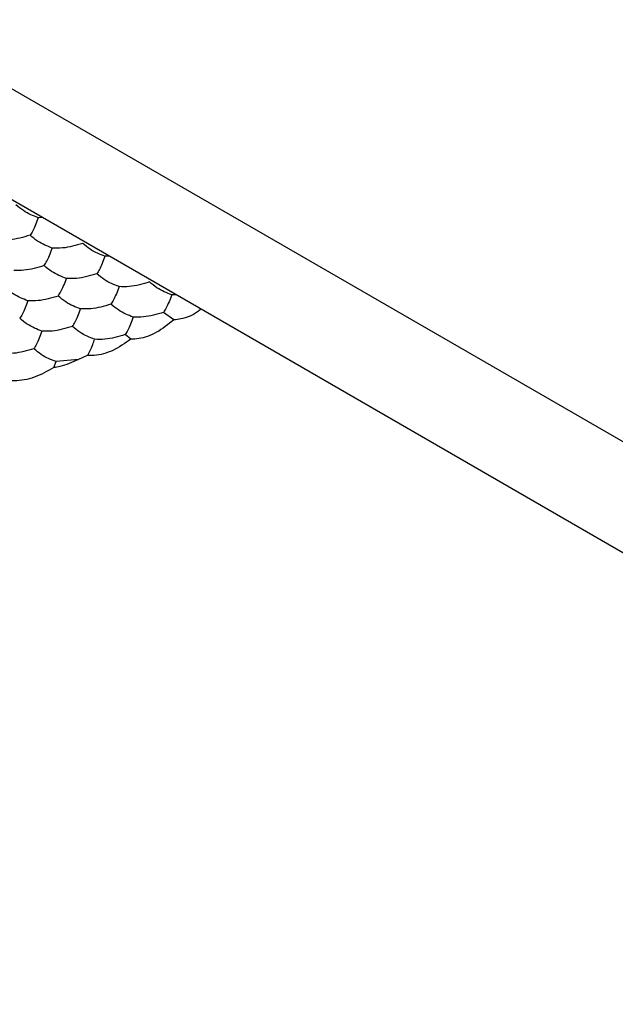
# Model space of a CAD drawing. Units: millimetres. Extents: x 10 to 410, y 10 to 287.
# Drawn here: x 301 to 306, y 41 to 48 of the extents above; entities that cross this region are included whole.
import ezdxf

# ---------------------------------------------------------------- set-up
doc = ezdxf.new("R2010")
doc.units = ezdxf.units.MM

msp = doc.modelspace()

# ---------------------------------------------------------------- linework, layer by layer
at = {"color": 7, "linetype": 'Continuous', "lineweight": 25}
for p, q in [((300.1679, 48.6564), (312.2718, 41.6689)), ((311.5647, 41.2607), (299.4608, 48.2482)), ((301.569, 47.0311), (301.5385, 47.0308)), ((302.0589, 46.7483), (302.0284, 46.748)), ((302.5488, 46.4655), (302.5183, 46.4652)), ((302.5341, 46.2808), (302.4586, 46.3364)), ((302.2186, 46.139), (302.1757, 46.1731)), ((301.8992, 46.0189), (301.8337, 45.9912)), ((301.6538, 45.9314), (301.6698, 45.9753)), ((301.8337, 45.9912), (301.6698, 45.9753))]:
    msp.add_line(p, q, dxfattribs=at)
for points, knots in [([(301.5385, 47.0308), (301.5023, 47.0446), (301.4474, 47.0655), (301.3935, 47.11), (301.3752, 47.1251)], [0, 0, 0, 0, 0.6614403, 1, 1, 1, 1]), ([(301.5385, 47.0308), (301.5253, 46.9951), (301.5052, 46.9411), (301.4854, 46.9119), (301.4788, 46.902)], [0, 0, 0, 0, 0.661449, 1, 1, 1, 1]), ([(301.4788, 46.902), (301.4292, 46.8872), (301.3543, 46.8649), (301.2806, 46.8668), (301.2557, 46.8675)], [0, 0, 0, 0, 0.6614309, 1, 1, 1, 1]), ([(301.6421, 46.8077), (301.6058, 46.8216), (301.551, 46.8424), (301.497, 46.8869), (301.4788, 46.902)], [0, 0, 0, 0, 0.66144, 1, 1, 1, 1]), ([(301.5823, 46.679), (301.5956, 46.7004), (301.6156, 46.7329), (301.6354, 46.7888), (301.6421, 46.8077)], [0, 0, 0, 0, 0.6614309, 1, 1, 1, 1]), ([(301.8651, 46.8423), (301.8156, 46.8275), (301.7407, 46.8051), (301.667, 46.8071), (301.6421, 46.8077)], [0, 0, 0, 0, 0.661449, 1, 1, 1, 1]), ([(302.0284, 46.748), (301.9922, 46.7618), (301.9373, 46.7827), (301.8834, 46.8272), (301.8651, 46.8423)], [0, 0, 0, 0, 0.66144, 1, 1, 1, 1]), ([(302.0284, 46.748), (302.0151, 46.7123), (301.9951, 46.6583), (301.9753, 46.6291), (301.9687, 46.6192)], [0, 0, 0, 0, 0.6614491, 1, 1, 1, 1]), ([(301.5823, 46.679), (301.5327, 46.6642), (301.4579, 46.6418), (301.3842, 46.6438), (301.3592, 46.6445)], [0, 0, 0, 0, 0.661449, 1, 1, 1, 1]), ([(301.7456, 46.5847), (301.7093, 46.5985), (301.6545, 46.6194), (301.6005, 46.6639), (301.5823, 46.679)], [0, 0, 0, 0, 0.66144, 1, 1, 1, 1]), ([(301.6858, 46.4559), (301.6991, 46.4774), (301.7191, 46.5099), (301.7389, 46.5658), (301.7456, 46.5847)], [0, 0, 0, 0, 0.661449, 1, 1, 1, 1]), ([(301.9687, 46.6192), (301.9191, 46.6044), (301.8442, 46.5821), (301.7705, 46.584), (301.7456, 46.5847)], [0, 0, 0, 0, 0.6614309, 1, 1, 1, 1]), ([(302.132, 46.5249), (302.0957, 46.5387), (302.0409, 46.5596), (301.9869, 46.6041), (301.9687, 46.6192)], [0, 0, 0, 0, 0.6614405, 1, 1, 1, 1]), ([(301.4627, 46.4214), (301.4265, 46.4352), (301.3717, 46.4561), (301.3177, 46.5006), (301.2994, 46.5157)], [0, 0, 0, 0, 0.66144, 1, 1, 1, 1]), ([(302.132, 46.5249), (302.1187, 46.4892), (302.0986, 46.4352), (302.0789, 46.406), (302.0722, 46.3962)], [0, 0, 0, 0, 0.6614309, 1, 1, 1, 1]), ([(302.355, 46.5594), (302.3055, 46.5447), (302.2306, 46.5223), (302.1569, 46.5243), (302.132, 46.5249)], [0, 0, 0, 0, 0.661449, 1, 1, 1, 1]), ([(302.5183, 46.4652), (302.4821, 46.479), (302.4272, 46.4999), (302.3733, 46.5444), (302.355, 46.5594)], [0, 0, 0, 0, 0.66144, 1, 1, 1, 1]), ([(301.6858, 46.4559), (301.6363, 46.4411), (301.5614, 46.4188), (301.4877, 46.4208), (301.4627, 46.4214)], [0, 0, 0, 0, 0.6614309, 1, 1, 1, 1]), ([(301.8491, 46.3617), (301.8128, 46.3755), (301.758, 46.3963), (301.7041, 46.4409), (301.6858, 46.4559)], [0, 0, 0, 0, 0.6614405, 1, 1, 1, 1]), ([(302.5183, 46.4652), (302.505, 46.4295), (302.485, 46.3755), (302.4652, 46.3463), (302.4586, 46.3364)], [0, 0, 0, 0, 0.661449, 1, 1, 1, 1]), ([(301.4627, 46.4214), (301.4495, 46.3857), (301.4294, 46.3317), (301.4097, 46.3025), (301.403, 46.2926)], [0, 0, 0, 0, 0.6614491, 1, 1, 1, 1]), ([(302.0722, 46.3962), (302.0226, 46.3814), (301.9478, 46.359), (301.8741, 46.361), (301.8491, 46.3617)], [0, 0, 0, 0, 0.661449, 1, 1, 1, 1]), ([(302.2355, 46.3019), (302.1992, 46.3157), (302.1444, 46.3366), (302.0904, 46.3811), (302.0722, 46.3962)], [0, 0, 0, 0, 0.66144, 1, 1, 1, 1]), ([(301.7893, 46.2329), (301.8026, 46.2544), (301.8227, 46.2868), (301.8424, 46.3427), (301.8491, 46.3617)], [0, 0, 0, 0, 0.6614309, 1, 1, 1, 1]), ([(302.2355, 46.3019), (302.2222, 46.2662), (302.2021, 46.2122), (302.1824, 46.183), (302.1757, 46.1731)], [0, 0, 0, 0, 0.661449, 1, 1, 1, 1]), ([(302.4586, 46.3364), (302.409, 46.3216), (302.3341, 46.2993), (302.2604, 46.3012), (302.2355, 46.3019)], [0, 0, 0, 0, 0.661431, 1, 1, 1, 1]), ([(302.7318, 46.3598), (302.7241, 46.3533), (302.6766, 46.3134), (302.6064, 46.2893), (302.5511, 46.2828), (302.5341, 46.2808)], [0, 0, 0, 0, 0.119804, 0.729702, 1, 1, 1, 1]), ([(301.5663, 46.1984), (301.53, 46.2122), (301.4752, 46.2331), (301.4212, 46.2776), (301.403, 46.2926)], [0, 0, 0, 0, 0.6614405, 1, 1, 1, 1]), ([(301.7893, 46.2329), (301.7398, 46.2181), (301.6649, 46.1957), (301.5912, 46.1977), (301.5663, 46.1984)], [0, 0, 0, 0, 0.661449, 1, 1, 1, 1]), ([(301.9526, 46.1386), (301.9164, 46.1524), (301.8616, 46.1733), (301.8076, 46.2178), (301.7893, 46.2329)], [0, 0, 0, 0, 0.66144, 1, 1, 1, 1]), ([(302.5341, 46.2808), (302.4921, 46.2476), (302.4082, 46.1811), (302.2972, 46.1427), (302.2375, 46.1399), (302.2186, 46.139)], [0, 0, 0, 0, 0.405823, 0.811671, 1, 1, 1, 1]), ([(301.5663, 46.1984), (301.553, 46.1627), (301.5329, 46.1087), (301.5132, 46.0795), (301.5065, 46.0696)], [0, 0, 0, 0, 0.6614309, 1, 1, 1, 1]), ([(302.1757, 46.1731), (302.1262, 46.1583), (302.0513, 46.136), (301.9776, 46.1379), (301.9526, 46.1386)], [0, 0, 0, 0, 0.661431, 1, 1, 1, 1]), ([(302.2186, 46.139), (302.1746, 46.1088), (302.0867, 46.0485), (301.9748, 46.0189), (301.9158, 46.0189), (301.8992, 46.0189)], [0, 0, 0, 0, 0.417892, 0.835825, 1, 1, 1, 1]), ([(301.8992, 46.0189), (301.9126, 46.0428), (301.9306, 46.0752), (301.9481, 46.1256), (301.9526, 46.1386)], [0, 0, 0, 0, 0.74139, 1, 1, 1, 1]), ([(301.5065, 46.0696), (301.457, 46.0548), (301.3821, 46.0325), (301.3084, 46.0344), (301.2834, 46.0351)], [0, 0, 0, 0, 0.661449, 1, 1, 1, 1]), ([(301.6698, 45.9753), (301.6335, 45.9891), (301.5787, 46.01), (301.5248, 46.0545), (301.5065, 46.0696)], [0, 0, 0, 0, 0.66144, 1, 1, 1, 1]), ([(301.8337, 45.9912), (301.7883, 45.9702), (301.7279, 45.9422), (301.6686, 45.9336), (301.6538, 45.9314)], [0, 0, 0, 0, 0.751604, 1, 1, 1, 1]), ([(301.6538, 45.9314), (301.6064, 45.9047), (301.5115, 45.8514), (301.3978, 45.8322), (301.3398, 45.8345), (301.3279, 45.835)], [0, 0, 0, 0, 0.443187, 0.886331, 1, 1, 1, 1])]:
    msp.add_open_spline(points, degree=3, knots=knots, dxfattribs=at)

doc.saveas('drawing.dxf')
